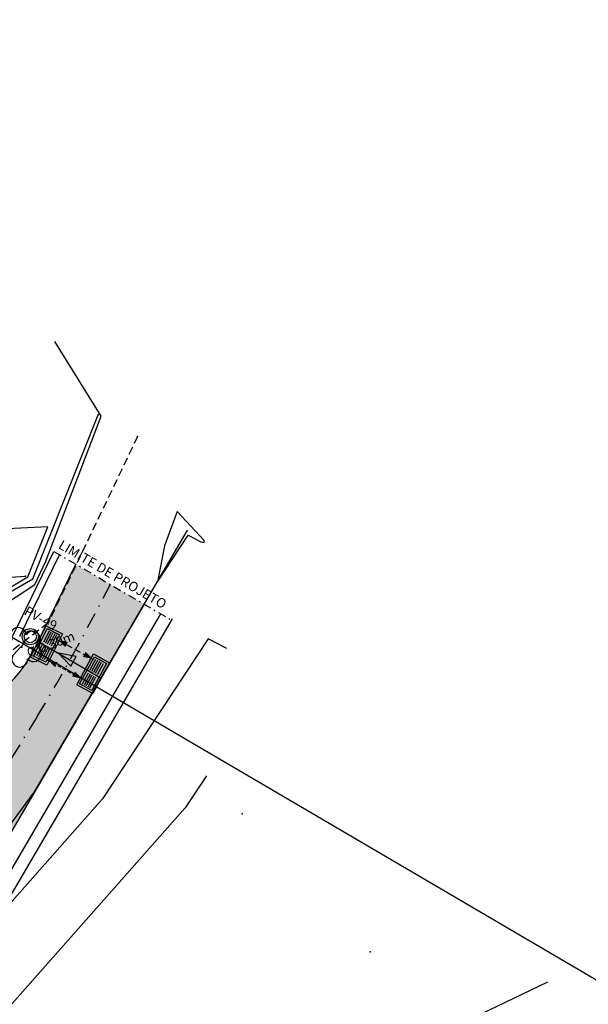
# Model space of a CAD drawing. Extents: x 675145 to 679346, y 7174598 to 7178367.
# Drawn here: x 678926 to 678971, y 7175456 to 7175535 of the extents above; entities that cross this region are included whole.
import ezdxf
from ezdxf.enums import TextEntityAlignment as Align

# ---------------------------------------------------------------- set-up
doc = ezdxf.new("R2010")
doc.units = 0
doc.header["$LTSCALE"] = 0.1
doc.header["$MEASUREMENT"] = 0
for name, pattern in [('418-001-S00_$0$HIDDEN', [9.525, 6.35, -3.175]), ('418-001-S00_$0$LIN0', [0]), ('418-024-G00_$0$DASHDOT', [25.4, 12.7, -6.35, 0, -6.35]), ('418-025-HA00_$0$DASHDOT', [25.4, 12.7, -6.35, 0, -6.35]), ('418-057-D00_$0$DASHEDX2', [1.5, 1, -0.5])]:
    doc.linetypes.add(name, pattern=pattern)
for name, color, linetype in [('418-001-S00_$0$CADASTRO', 7, 'Continuous'), ('418-001-S00_$0$COTA', 7, 'Continuous'), ('418-001-S00_$0$S-ARVORE', 102, 'Continuous'), ('418-001-S00_$0$S-BORD', 230, '418-001-S00_$0$HIDDEN'), ('418-001-S00_$0$S-BORDLAGO', 170, 'Continuous'), ('418-001-S00_$0$S-CURVAS', 251, 'Continuous'), ('418-001-S00_$0$S-FUNDO', 105, 'Continuous'), ('418-001-S00_$0$S-MFIO', 230, 'Continuous'), ('418-001-S00_$0$S-PONTOCOTA', 105, 'Continuous'), ('418-001-S00_$0$S-TEXTO-ARV', 60, 'Continuous'), ('418-024-G00_$0$G-BORDO CALÇADA', 1, 'Continuous'), ('418-024-G00_$0$G-BORDO DE TERRAPLENAGEM', 9, 'Continuous'), ('418-024-G00_$0$G-MEIOFIO-IMPLAN', 180, 'Continuous'), ('418-024-G00_$0$G-MEIOFIO-NOVO', 180, 'Continuous'), ('418-024-G00_$0$G-REFERENCIA', 2, 'Continuous'), ('418-024-G00_$0$G_EIXO', 11, '418-024-G00_$0$DASHDOT'), ('418-024-G00_$0$G_LIMITE_EMBOC', 2, '418-024-G00_$0$DASHDOT'), ('418-025-HA00_$0$HA-PAVIMENTO', 253, '418-025-HA00_$0$DASHDOT'), ('418-044-S00_$0$S_', 105, 'Continuous'), ('418-057-D00_$0$CONVENCOES', 1, 'Continuous'), ('418-057-D00_$0$D-TUBULAÇÃO A IMPLANTAR', 3, 'Continuous'), ('418-057-D00_$0$DREN-ACESSORIOS', 222, 'Continuous'), ('418-057-D00_$0$DREN-POCO_NOME', 32, 'Continuous'), ('418-057-D00_$0$G-BORDOS', 5, 'Continuous')]:
    doc.layers.add(name, color=color, linetype=linetype)
doc.styles.add('418-001-S00_$0$2_5MM', font='arial.ttf', dxfattribs={"height": 0.25})
doc.styles.add('418-024-G00_$0$Standard', font='arial.ttf')
doc.styles.add('418-057-D00_$0$DREN_80', font='arial.ttf', dxfattribs={"height": 0.76})

# ---------------------------------------------------------------- blocks, each defined once
blk = doc.blocks.new('418-001-S00_$0$ARV30')
at = {"layer": '418-001-S00_$0$S-ARVORE', "linetype": '418-001-S00_$0$LIN0'}
for centre, major_axis, start_param, end_param in [((-0.289, 0.925), (-0.439, 0.439), 4.007725, 7.749368), ((0.85, 0.635), (0.439, 0.438), 4.322867, 8.059223), ((-0.917, -0.07), (-0.439, 0.44), -1.02092, 2.720723), ((0.927, -0.538), (0.44, 0.44), 3.064448, 6.805592), ((-0.165, -0.973), (0.439, 0.439), 1.810817, 5.547172)]:
    blk.add_ellipse(centre, major_axis=major_axis, ratio=1, start_param=start_param, end_param=end_param, dxfattribs=at)
at = {"layer": '418-001-S00_$0$S-TEXTO-ARV', "style": '418-001-S00_$0$2_5MM'}
blk.add_text('%%C 0.30m', height=0.76, rotation=20.978, dxfattribs=at).set_placement((0.564, -0.856))
blk = doc.blocks.new('418-001-S00_$0$PONTO')
blk.add_point((0, 0))
blk = doc.blocks.new('418-001-S00_')
at = {"layer": '418-001-S00_$0$S-BORD'}
blk.add_lwpolyline([(678935.417, 7175501.508), (678928.334, 7175486.711), (678919.371, 7175479.835), (678912.181, 7175481.909), (678900.054, 7175479.171), (678886.696, 7175474.634), (678874.369, 7175474.309), (678847.743, 7175486.719), (678812.289, 7175505.611), (678777.369, 7175524.896), (678742.313, 7175544.4), (678707.022, 7175563.439), (678672.707, 7175583.118), (678637.044, 7175602.43), (678628.116, 7175609.766), (678622.359, 7175616.304), (678617.076, 7175624.662), (678611.863, 7175643.83), (678612.928, 7175658.261), (678616.134, 7175667.305)], dxfattribs=at)
at = {"layer": '418-001-S00_$0$S-BORDLAGO'}
blk.add_lwpolyline([(678624.749, 7175662.53), (678626.275, 7175657.72), (678626.805, 7175653.088), (678628.029, 7175639.602), (678630.554, 7175632.827), (678637.205, 7175612.012), (678643.225, 7175603.874), (678656.132, 7175594.319), (678695.219, 7175574.055), (678717.676, 7175561.193), (678749.415, 7175543.058), (678774.874, 7175528.003), (678794.404, 7175524.488), (678823.395, 7175516.674), (678854.68, 7175505.647), (678892.294, 7175493.96), (678919.253, 7175485.648), (678927.115, 7175490.219), (678932.297, 7175503.223)], dxfattribs=at)
at = {"layer": '418-001-S00_$0$S-CURVAS', "linetype": 'Continuous', "lineweight": -3}
for points, elevation in [([(678826.671, 7175510.946), (678852.751, 7175505.861), (678854.459, 7175505.045), (678855.059, 7175505.077), (678855.779, 7175505.026), (678891.154, 7175492.822), (678893.103, 7175492.303), (678896.496, 7175491.414), (678917.085, 7175484.502), (678919.283, 7175484.159), (678919.798, 7175484.663), (678919.79, 7175484.679), (678919.804, 7175484.682), (678921.394, 7175485.899), (678927.275, 7175489.758), (678928.145, 7175491.62), (678932.523, 7175503.098), (678932.175, 7175503.663), (678928.865, 7175509.041)], 872), ([(678826.932, 7175516.275), (678840.057, 7175512.345), (678852.532, 7175508.155), (678862.916, 7175505.008), (678876.234, 7175500.782), (678886.906, 7175497.405), (678892.53, 7175495.593), (678905.467, 7175490.995), (678914.795, 7175488.074), (678923.96, 7175488.737), (678926.71, 7175490.354), (678928.29, 7175494.341), (678918.626, 7175493.86), (678904.332, 7175498.369), (678898.903, 7175500.318), (678889.448, 7175504.185), (678873.521, 7175507.471), (678866.379, 7175511.432), (678866.294, 7175511.554), (678865, 7175513.398), (678863.658, 7175515.311)], 871), ([(678937.542, 7175492.817), (678936.985, 7175489.971), (678939.419, 7175493.662), (678940.417, 7175493.148), (678940.7, 7175493.083), (678940.685, 7175493.258), (678938.545, 7175495.55), (678937.542, 7175492.817)], 873), ([(678942.497, 7175484.676), (678941.011, 7175485.441), (678932.642, 7175472.748), (678923.866, 7175462.836), (678918.416, 7175452.368), (678917.675, 7175449.258), (678917.877, 7175442.879), (678923.163, 7175439.056), (678935.579, 7175430.643), (678950.633, 7175422.582), (678968.697, 7175411.506), (678971.206, 7175409.339)], 872), ([(678940.863, 7175474.582), (678939.194, 7175472.051), (678922.856, 7175453.596), (678927.867, 7175453.396), (678945.578, 7175447.467)], 871), ([(678945.578, 7175447.467), (678959.951, 7175454.419), (678967.92, 7175458.255)], 871)]:
    blk.add_lwpolyline(points, dxfattribs=dict(at, elevation=elevation))
at = {"layer": '418-001-S00_$0$S-FUNDO'}
blk.add_lwpolyline([(678912.223, 7175489.474), (678926.521, 7175490.417)], dxfattribs=at)
at = {"layer": '418-001-S00_$0$S-MFIO'}
blk.add_lwpolyline([(678924.38, 7175433.227), (678909.902, 7175441.312), (678908.574, 7175443.616), (678913.575, 7175454.777), (678927.25, 7175473.322), (678939.35, 7175494.016)], dxfattribs=at)
at = {"layer": '418-001-S00_$0$CADASTRO'}
blk.add_blockref('418-001-S00_$0$ARV30', (678926.242, 7175484.801), dxfattribs=at)
at = {"layer": '418-001-S00_$0$COTA'}
for p in [(678943.696, 7175471.572), (678953.843, 7175460.63)]:
    blk.add_blockref('418-001-S00_$0$PONTO', p, dxfattribs=at)
at = {"layer": '418-001-S00_$0$S-PONTOCOTA'}
for p in [(678932.297, 7175503.223), (678935.417, 7175501.508), (678939.35, 7175494.016), (678926.521, 7175490.417), (678927.115, 7175490.219), (678928.334, 7175486.711), (678926.242, 7175484.801), (678927.25, 7175473.322)]:
    blk.add_blockref('418-001-S00_$0$PONTO', p, dxfattribs=at)
blk = doc.blocks.new('418-024-G00_')
at = {"layer": '418-024-G00_$0$G-BORDO CALÇADA'}
for p, q in [((678926.072, 7175485.651), (678929.219, 7175492.123)), ((678926.909, 7175487.373), (678926.909, 7175487.373))]:
    blk.add_line(p, q, dxfattribs=at)
blk.add_lwpolyline([(678937.239, 7175487.434), (678918.411, 7175455.23, 0.083942), (678917.172, 7175451.957, 0.083942)], format="xyb", dxfattribs=at)
at = {"layer": '418-024-G00_$0$G-BORDO DE TERRAPLENAGEM'}
for points in [[(678720.294, 7175558.337), (678798.64, 7175513.789, 0.067451), (678822.188, 7175504.32), (678887.666, 7175487.766), (678888.632, 7175489.371), (678893.392, 7175488.167), (678893.479, 7175486.297), (678914.796, 7175480.908, 0.355353), (678925.668, 7175485.963), (678928.787, 7175492.376)], [(678938.164, 7175487.033), (678919.274, 7175454.725, 0.05955), (678918.375, 7175452.658, 0.05955)]]:
    blk.add_lwpolyline(points, format="xyb", dxfattribs=at)
at = {"layer": '418-024-G00_$0$G-MEIOFIO-IMPLAN'}
blk.add_line((678927.412, 7175484.976), (678930.518, 7175491.364), dxfattribs=at)
blk.add_lwpolyline([(678935.944, 7175488.191), (678917.114, 7175455.989, 0.42215), (678921.697, 7175439.412), (678934.274, 7175432.507), (678963.251, 7175412.605), (678984.149, 7175401.13)], format="xyb", dxfattribs=at)
at = {"layer": '418-024-G00_$0$G-MEIOFIO-NOVO'}
blk.add_arc((678916.62, 7175490.225), 12, 255.79947, 334.06364, dxfattribs=at)
at = {"layer": '418-024-G00_$0$G_EIXO'}
blk.add_lwpolyline([(678933.252, 7175489.765), (678930.62, 7175484.815, -0.015903), (678927.458, 7175479.297), (678923.202, 7175472.392, 0.0071), (678921.746, 7175469.953), (678916.945, 7175461.643)], format="xyb", dxfattribs=at)
at = {"layer": '418-024-G00_$0$G_LIMITE_EMBOC', "ltscale": 0.5}
blk.add_line((678928.787, 7175492.376), (678938.103, 7175486.929), dxfattribs=at)
at = {"layer": '418-024-G00_$0$G-REFERENCIA', "color": 2, "insert": (678929.455, 7175493.329), "char_height": 0.76, "attachment_point": 1, "rotation": 329.6862, "style": '418-024-G00_$0$Standard'}
blk.add_mtext('LIMITE DE PROJETO', dxfattribs=at)
blk = doc.blocks.new('418-025-HA00_')
at = {"layer": '418-025-HA00_$0$HA-PAVIMENTO'}
h = blk.add_hatch(color=256, dxfattribs=at)
edge = h.paths.add_edge_path()
edge.add_line((678796.256, 7175505.941), (678799.225, 7175511.155))
edge.add_arc((678847.171, 7175595.477), 97, 240.377, 255.81235)
edge.add_line((678823.397, 7175501.436), (678913.688, 7175478.609))
edge.add_arc((678916.629, 7175490.243), 12, 255.81235, 334.06364)
edge.add_line((678927.421, 7175484.995), (678930.518, 7175491.364))
edge.add_line((678930.518, 7175491.364), (678935.944, 7175488.191))
edge.add_line((678935.944, 7175488.191), (678917.114, 7175455.989))
edge.add_arc((678927.473, 7175449.931), 12, 149.68287, 241.23103)
edge.add_line((678921.697, 7175439.412), (678934.274, 7175432.507))
edge.add_line((678934.274, 7175432.507), (678963.251, 7175412.605))
edge.add_line((678963.251, 7175412.605), (678984.149, 7175401.13))
edge.add_line((678984.149, 7175401.13), (678983.183, 7175399.386))
edge.add_line((678983.183, 7175399.386), (678962.228, 7175410.88))
edge.add_line((678962.228, 7175410.88), (678912.68, 7175438.089))
edge.add_arc((678912.895, 7175438.541), 0.5, 244.46424, 397.96523)
edge.add_arc((678927.473, 7175449.931), 18, 169.6552, 218.00479, ccw=False)
edge.add_arc((678909.273, 7175453.253), 0.5, 349.6552, 453.4329)
edge.add_arc((678908.471, 7175466.635), 12.906, 217.88892, 273.4329, ccw=False)
edge.add_arc((678897.891, 7175458.402), 0.5, 37.88892, 136.93975)
edge.add_arc((678886.091, 7175469.429), 15.65, 266.55219, 316.93975, ccw=False)
edge.add_arc((678885.12, 7175453.308), 0.5, 86.55219, 248.74113)
edge.add_line((678884.939, 7175452.842), (678845.4, 7175472.322))
edge.add_line((678845.4, 7175472.322), (678834.39, 7175477.914))
edge.add_line((678834.39, 7175477.914), (678822.677, 7175484.243))
edge.add_arc((678836.658, 7175510.786), 30, 242.22347, 252.26352)
edge.add_line((678827.519, 7175482.212), (678846.441, 7175476.16))
edge.add_arc((678815.977, 7175380.913), 100, 63.76948, 72.26352, ccw=False)
edge.add_line((678860.175, 7175470.615), (678880.425, 7175460.638))
edge.add_arc((678885.066, 7175470.057), 10.5, 243.76948, 359.42995)
edge.add_line((678895.565, 7175469.952), (678895.572, 7175470.676))
edge.add_arc((678887.573, 7175470.756), 8, 359.42995, 435.79662)
edge.add_line((678889.536, 7175478.511), (678821.9, 7175495.626))
edge.add_arc((678847.168, 7175595.479), 103, 240.377, 255.79947, ccw=False)
edge = h.paths.add_edge_path(flags=16)
edge.add_arc((678908.471, 7175466.635), 6.906, 0, 360)
blk = doc.blocks.new('418-044-S00_')
at = {"layer": '418-044-S00_$0$S_'}
blk.add_lwpolyline([(678767.407, 7175430.786), (679039.494, 7175271.083), (679103.908, 7175380.825), (678831.821, 7175540.528)], close=True, dxfattribs=at)
blk = doc.blocks.new('418-057-D00_$0$cx simples')
at = {"layer": '418-057-D00_$0$DREN-ACESSORIOS'}
for points in [[(-1.389, 1.441), (1.389, 1.441), (1.389, 0), (-1.389, 0)], [(-1.224, 1.271), (1.224, 1.271), (1.224, 0.17), (-1.224, 0.17)]]:
    blk.add_lwpolyline(points, close=True, dxfattribs=at)
for points in [[(-1.108, 0.905), (-0.116, 0.905)], [(-1.105, 1.073), (-0.113, 1.073)], [(0.124, 0.905), (1.113, 0.905)], [(0.126, 1.073), (1.115, 1.073)], [(-1.115, 0.401), (-0.123, 0.401)], [(-1.11, 0.737), (-0.118, 0.737)], [(-1.105, 0.569), (-0.113, 0.569)], [(0.116, 0.401), (1.105, 0.401)], [(0.121, 0.737), (1.11, 0.737)], [(0.126, 0.569), (1.115, 0.569)]]:
    blk.add_lwpolyline(points, dxfattribs=at)
blk.add_circle((0, 0), 0.0188, dxfattribs=at)
blk = doc.blocks.new('418-057-D00_$0$sent esc')
at = {"layer": '418-057-D00_$0$DREN-ACESSORIOS'}
h = blk.add_hatch(color=256, dxfattribs=at)
h.dxf.hatch_style = 1
h.paths.add_polyline_path([(-0.438, 0.004), (0.438, -0.004), (0, -1.36)])
blk.add_lwpolyline([(-0.438, 0.004), (0.438, -0.004), (0, -1.36), (-0.438, 0.004)], dxfattribs=at)
blk.add_circle((0, 0), 0.0188, dxfattribs=at)
blk = doc.blocks.new('418-057-D00_')
at = {"layer": '418-057-D00_$0$CONVENCOES'}
for points in [[(678929.105, 7175485.351), (678929.682, 7175484.801), (678929.888, 7175485.201)], [(678931.854, 7175483.848), (678931.294, 7175484.416), (678931.076, 7175484.022)], [(678928.284, 7175483.774), (678928.866, 7175483.192), (678929.072, 7175483.592)], [(678931.006, 7175482.289), (678930.446, 7175482.857), (678930.228, 7175482.464)]]:
    blk.add_hatch(color=256, dxfattribs=at).paths.add_polyline_path(points)
at = {"layer": '418-057-D00_$0$CONVENCOES', "linetype": '418-057-D00_$0$DASHEDX2', "ltscale": 5}
blk.add_line((678929.104, 7175485.353), (678931.852, 7175483.848), dxfattribs=at)
at = {"layer": '418-057-D00_$0$CONVENCOES', "linetype": '418-057-D00_$0$DASHEDX2', "ltscale": 3}
blk.add_line((678928.286, 7175483.773), (678931.008, 7175482.283), dxfattribs=at)
at = {"layer": '418-057-D00_$0$D-TUBULAÇÃO A IMPLANTAR'}
for p, q in [((678926.476, 7175485.151), (678922.564, 7175480.926)), ((678927.463, 7175485.297), (678932.522, 7175482.339))]:
    blk.add_line(p, q, dxfattribs=at)
at = {"layer": '418-057-D00_$0$DREN-ACESSORIOS'}
for radius in [0.64, 0.48]:
    blk.add_circle((678926.911, 7175485.62), radius, dxfattribs=at)
for p, rotation in [((678927.545, 7175485.249), 243.5813469998466), ((678932.522, 7175482.339), 61.26819307326747)]:
    blk.add_blockref('418-057-D00_$0$cx simples', p, dxfattribs=dict(at, rotation=rotation))
at = {"layer": '418-057-D00_$0$G-BORDOS', "xscale": -1, "rotation": 241.7699654936463}
blk.add_blockref('418-057-D00_$0$sent esc', (678930.333, 7175483.672), dxfattribs=at)
at = {"layer": '418-057-D00_$0$DREN-POCO_NOME', "style": '418-057-D00_$0$DREN_80'}
blk.add_text('PV-49', height=0.76, rotation=330.99373, dxfattribs=at).set_placement((678927.744, 7175487.083), align=Align.MIDDLE_CENTER)

msp = doc.modelspace()

# ---------------------------------------------------------------- block references
for name in ['418-044-S00_', '418-001-S00_', '418-057-D00_', '418-024-G00_', '418-025-HA00_']:
    msp.add_blockref(name, (0, 0))

doc.saveas('drawing.dxf')
